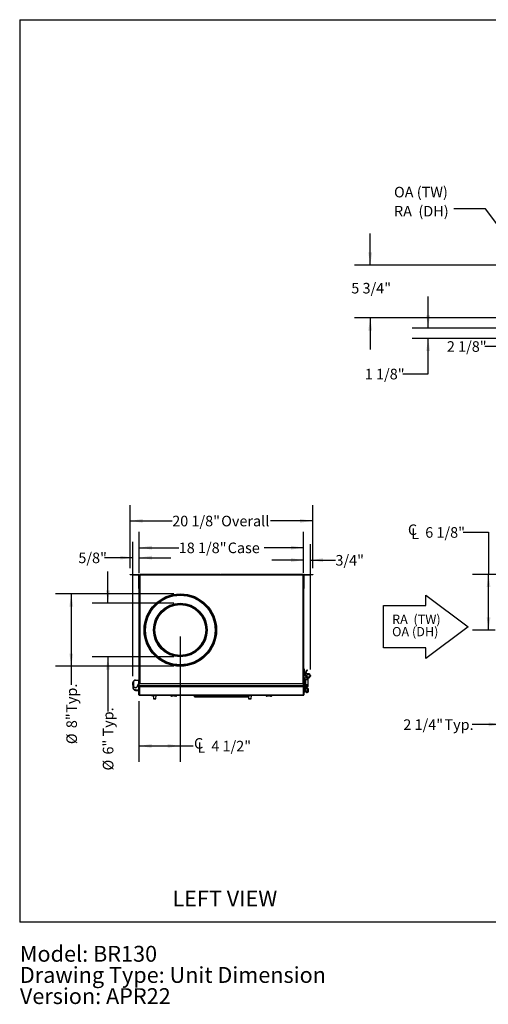
# Model space of a CAD drawing. Units: inches. Extents: x 0.3 to 10.6, y 0.4 to 8.2.
# Drawn here: x 0.3 to 4, y 0.4 to 8.2 of the extents above; entities that cross this region are included whole.
import ezdxf

# ---------------------------------------------------------------- set-up
doc = ezdxf.new("R2010")
doc.units = ezdxf.units.IN
doc.header["$MEASUREMENT"] = 0
doc.header["$PDSIZE"] = -1
doc.linetypes.add('HIDDEN', pattern=[0.075, 0.05, -0.025])
doc.layers.add('DRAWING_FORMAT_LINES', color=7, linetype='Continuous', lineweight=25)
for name, color, linetype in [('FORMAT', 7, 'Continuous'), ('SERVICE_AREA_LINE', 7, 'HIDDEN'), ('TEXT', 7, 'Continuous')]:
    doc.layers.add(name, color=color, linetype=linetype)
doc.styles.add('SLDTEXTSTYLE0', font='GOTHIC.TTF', dxfattribs={"width": 0.913})
doc.styles.get("Standard").update_dxf_attribs({"font": 'GOTHIC.TTF'})
doc.dimstyles.new('SLDDIMSTYLE0', dxfattribs={"dimtxt": 0.083333, "dimasz": 0.1, "dimexe": 0, "dimexo": 0.0625, "dimgap": 0.020833, "dimtad": 0, "dimtih": 1, "dimtoh": 1, "dimdec": 6, "dimlfac": 14, "dimrnd": 1e-09, "dimzin": 12, "dimdsep": 46, "dimlunit": 5, "dimtxsty": 'SLDTEXTSTYLE0', "dimsah": 1, "dimcen": 0.09, "dimadec": 0, "dimazin": 3, "dimtfac": 1, "dimtdec": 3, "dimtofl": 0, "dimtmove": 0, "dimatfit": 3, "dimfxl": 1, "dimfrac": 2, "dimtolj": 1, "dimtzin": 12, "dimarcsym": 0})
doc.dimstyles.new('SLDDIMSTYLE1', dxfattribs={"dimtxt": 0.083333, "dimasz": 0.1, "dimexe": 0, "dimexo": 0.0625, "dimgap": 0.020833, "dimtad": 0, "dimtih": 1, "dimtoh": 1, "dimdec": 6, "dimlfac": 14, "dimrnd": 1e-09, "dimzin": 12, "dimdsep": 46, "dimlunit": 5, "dimtxsty": 'SLDTEXTSTYLE0', "dimsah": 1, "dimcen": 0.09, "dimadec": 0, "dimazin": 3, "dimtfac": 1, "dimtdec": 3, "dimtmove": 0, "dimatfit": 0, "dimfxl": 1, "dimfrac": 2, "dimtolj": 1, "dimtzin": 12, "dimarcsym": 0})
doc.dimstyles.new('SLDDIMSTYLE2', dxfattribs={"dimtxt": 0.18, "dimasz": 0.1, "dimexe": 0, "dimexo": 0.0625, "dimgap": 0, "dimtad": 0, "dimtih": 1, "dimtoh": 1, "dimdec": 0, "dimrnd": 1e-09, "dimzin": 0, "dimdsep": 46, "dimlunit": 5, "dimtxsty": 'Standard', "dimsah": 1, "dimcen": 0.09, "dimadec": 0, "dimazin": 0, "dimtfac": 0.1, "dimtdec": 0, "dimtofl": 0, "dimtmove": 0, "dimatfit": 3, "dimfxl": 1, "dimfrac": 2, "dimtolj": 1, "dimtzin": 0, "dimarcsym": 0})
doc.dimstyles.new('SLDDIMSTYLE4', dxfattribs={"dimtxt": 0.083333, "dimasz": 0.1, "dimexe": 0, "dimexo": 0.0625, "dimgap": 0.020833, "dimtad": 0, "dimlfac": 14, "dimrnd": 1e-09, "dimzin": 12, "dimdsep": 46, "dimlunit": 5, "dimtxsty": 'SLDTEXTSTYLE0', "dimsah": 1, "dimcen": 0.09, "dimadec": 0, "dimazin": 3, "dimtfac": 1, "dimtdec": 3, "dimtofl": 0, "dimtmove": 0, "dimatfit": 3, "dimfxl": 1, "dimfrac": 2, "dimtolj": 1, "dimtzin": 12, "dimarcsym": 0})
doc.dimstyles.new('SLDDIMSTYLE5', dxfattribs={"dimtxt": 0.083333, "dimasz": 0.1, "dimexe": 0, "dimexo": 0.0625, "dimgap": 0.020833, "dimtad": 0, "dimlfac": 14, "dimrnd": 1e-09, "dimzin": 12, "dimdsep": 46, "dimlunit": 5, "dimtxsty": 'SLDTEXTSTYLE0', "dimsah": 1, "dimcen": 0.09, "dimadec": 0, "dimazin": 3, "dimtfac": 1, "dimtdec": 3, "dimtmove": 0, "dimatfit": 0, "dimfxl": 1, "dimfrac": 2, "dimtolj": 1, "dimtzin": 12, "dimarcsym": 0})

# ---------------------------------------------------------------- blocks, each defined once
blk = doc.blocks.new('SW_NOTE_1')
at = {"layer": 'TEXT', "color": 0, "char_height": 0.125, "attachment_point": 1, "style": 'SLDTEXTSTYLE0'}
for s, insert in [('Model: BR130', (0, 0.1597)), ('Drawing Type: Unit Dimension', (0, -0.007)), ('Version: APR22', (0, -0.1737))]:
    blk.add_mtext(s, dxfattribs=dict(at, insert=insert))
blk = doc.blocks.new('_D_1')
at = {"layer": 'TEXT'}
for p, q in [((4.3673, 5.7714), (4.3673, 5.4716)), ((4.2182, 5.7352), (4.2182, 5.4716)), ((4.2182, 5.5966), (4.0008, 5.5966)), ((4.3673, 5.5966), (4.6173, 5.5966))]:
    blk.add_line(p, q, dxfattribs=at)
for points in [[(4.2182, 5.5966), (4.1182, 5.6116), (4.1182, 5.5816)], [(4.3673, 5.5966), (4.4673, 5.5816), (4.4673, 5.6116)]]:
    blk.add_solid(points, dxfattribs=at)
at = {"layer": 'TEXT', "insert": (3.7023, 5.6369), "char_height": 0.08333, "attachment_point": 1, "style": 'SLDTEXTSTYLE0'}
blk.add_mtext('2 1/8"', dxfattribs=at)
blk = doc.blocks.new('_D_2')
at = {"layer": 'TEXT'}
for p, q in [((3.0992, 6.2363), (3.0992, 6.4863)), ((4.3173, 6.2363), (2.9742, 6.2363)), ((4.3173, 5.8214), (2.9742, 5.8214)), ((3.0992, 5.8214), (3.0992, 5.5714))]:
    blk.add_line(p, q, dxfattribs=at)
for points in [[(3.0992, 6.2363), (3.1142, 6.3363), (3.0842, 6.3363)], [(3.0992, 5.8214), (3.0842, 5.7214), (3.1142, 5.7214)]]:
    blk.add_solid(points, dxfattribs=at)
at = {"layer": 'TEXT', "insert": (2.95, 6.0967), "char_height": 0.08333, "attachment_point": 1, "style": 'SLDTEXTSTYLE0'}
blk.add_mtext('5 3/4"', dxfattribs=at)
blk = doc.blocks.new('_D_3')
at = {"layer": 'TEXT'}
for p, q in [((3.5549, 5.7405), (3.5549, 5.9905)), ((4.2442, 5.7405), (3.4299, 5.7405)), ((4.5289, 5.6594), (3.4299, 5.6594)), ((3.5549, 5.3793), (3.5549, 5.6594)), ((3.3549, 5.3793), (3.5549, 5.3793))]:
    blk.add_line(p, q, dxfattribs=at)
for points in [[(3.5549, 5.7405), (3.5699, 5.8405), (3.5399, 5.8405)], [(3.5549, 5.6594), (3.5399, 5.5594), (3.5699, 5.5594)]]:
    blk.add_solid(points, dxfattribs=at)
at = {"layer": 'TEXT', "insert": (3.0565, 5.4196), "char_height": 0.08333, "attachment_point": 1, "style": 'SLDTEXTSTYLE0'}
blk.add_mtext('1 1/8"', dxfattribs=at)
blk = doc.blocks.new('SW_NOTE_4')
at = {"layer": 'TEXT', "color": 0, "char_height": 0.08333, "attachment_point": 1, "style": 'SLDTEXTSTYLE0'}
for s, insert in [('OA (TW)', (-0.4713, 0.1725)), ('RA  (DH)', (-0.4713, 0.022))]:
    blk.add_mtext(s, dxfattribs=dict(at, insert=insert))
blk = doc.blocks.new('SW_SYMBOL_MOD_CL')
at = {"layer": 'TEXT', "color": 0, "char_height": 30.8, "attachment_point": 5, "style": 'SLDTEXTSTYLE0'}
for s, insert in [('C', (15.7, 23.6)), ('L', (23.6, 11.8))]:
    blk.add_mtext(s, dxfattribs=dict(at, insert=insert))
blk = doc.blocks.new('_D_8')
at = {"layer": 'TEXT'}
for p, q in [((3.8305, 4.1317), (4.0305, 4.1317)), ((4.0305, 4.1317), (4.0305, 3.799)), ((4.1682, 3.799), (3.9055, 3.799)), ((4.0305, 3.3614), (4.0305, 3.799)), ((4.0822, 3.3614), (3.9055, 3.3614))]:
    blk.add_line(p, q, dxfattribs=at)
for points in [[(4.0305, 3.799), (4.0155, 3.699), (4.0455, 3.699)], [(4.0305, 3.3614), (4.0455, 3.4614), (4.0155, 3.4614)]]:
    blk.add_solid(points, dxfattribs=at)
at = {"layer": 'TEXT', "xscale": 0.0027037109375, "yscale": 0.0027037109375, "zscale": 0.0027037109375}
blk.add_blockref('SW_SYMBOL_MOD_CL', (3.3898, 4.077), dxfattribs=at)
at = {"layer": 'TEXT', "insert": (3.5321, 4.1719), "char_height": 0.08333, "attachment_point": 1, "style": 'SLDTEXTSTYLE0'}
blk.add_mtext('6 1/8"', dxfattribs=at)
blk = doc.blocks.new('_D_9')
at = {"layer": 'FORMAT'}
for p, q in [((4.131, 3.1021), (4.131, 2.4923)), ((4.2896, 2.8774), (4.2896, 2.4923)), ((4.131, 2.6173), (3.9021, 2.6173)), ((4.2896, 2.6173), (4.5396, 2.6173))]:
    blk.add_line(p, q, dxfattribs=at)
for points in [[(4.131, 2.6173), (4.031, 2.6323), (4.031, 2.6023)], [(4.2896, 2.6173), (4.3896, 2.6023), (4.3896, 2.6323)]]:
    blk.add_solid(points, dxfattribs=at)
at = {"layer": 'FORMAT', "char_height": 0.08333, "attachment_point": 1, "style": 'SLDTEXTSTYLE0'}
for s, insert in [('2 1/4"', (3.3595, 2.6575)), (' Typ.', (3.658, 2.6575))]:
    blk.add_mtext(s, dxfattribs=dict(at, insert=insert))
blk = doc.blocks.new('SW_NOTE_7')
at = {"layer": 'SERVICE_AREA_LINE', "color": 0, "char_height": 0.07292, "attachment_point": 1, "style": 'SLDTEXTSTYLE0'}
for s, insert in [('RA  (TW)', (0, 0.0931)), ('OA (DH)', (0, -0.0041))]:
    blk.add_mtext(s, dxfattribs=dict(at, insert=insert))
blk = doc.blocks.new('_D_15')
at = {"layer": 'FORMAT', "color": 7}
for p, q in [((2.5752, 3.8118), (2.5752, 4.0372)), ((2.6286, 3.0505), (2.6286, 4.0372)), ((2.5752, 3.9122), (2.3252, 3.9122)), ((2.6286, 3.9122), (2.8252, 3.9122))]:
    blk.add_line(p, q, dxfattribs=at)
for points in [[(2.5752, 3.9122), (2.4752, 3.9272), (2.4752, 3.8972)], [(2.6286, 3.9122), (2.7286, 3.8972), (2.7286, 3.9272)]]:
    blk.add_solid(points, dxfattribs=at)
at = {"layer": 'FORMAT', "color": 7, "insert": (2.8252, 3.9525), "char_height": 0.08333, "attachment_point": 1, "style": 'SLDTEXTSTYLE0'}
blk.add_mtext('3/4"', dxfattribs=at)
blk = doc.blocks.new('_D_16')
at = {"layer": 'FORMAT'}
for p, q in [((1.6042, 3.3114), (1.6042, 2.3228)), ((1.2787, 2.8008), (1.2787, 2.3228)), ((1.2787, 2.4478), (1.6042, 2.4478)), ((1.6042, 2.4478), (1.7057, 2.4478))]:
    blk.add_line(p, q, dxfattribs=at)
for points in [[(1.2787, 2.4478), (1.3787, 2.4328), (1.3787, 2.4628)], [(1.6042, 2.4478), (1.5042, 2.4628), (1.5042, 2.4328)]]:
    blk.add_solid(points, dxfattribs=at)
at = {"layer": 'FORMAT', "xscale": 0.0027037109375, "yscale": 0.0027037109375, "zscale": 0.0027037109375}
blk.add_blockref('SW_SYMBOL_MOD_CL', (1.7057, 2.3932), dxfattribs=at)
at = {"layer": 'FORMAT', "insert": (1.848, 2.4881), "char_height": 0.08333, "attachment_point": 1, "style": 'SLDTEXTSTYLE0'}
blk.add_mtext('4 1/2"', dxfattribs=at)
blk = doc.blocks.new('_D_17')
at = {"layer": 'FORMAT'}
for p, q in [((1.5542, 3.6465), (0.6208, 3.6465)), ((0.7458, 3.6465), (0.7458, 3.0762)), ((1.5542, 3.0762), (0.6208, 3.0762)), ((0.7458, 3.0762), (0.7458, 2.9281))]:
    blk.add_line(p, q, dxfattribs=at)
for points in [[(0.7458, 3.6465), (0.7308, 3.5465), (0.7608, 3.5465)], [(0.7458, 3.0762), (0.7608, 3.1762), (0.7308, 3.1762)]]:
    blk.add_solid(points, dxfattribs=at)
at = {"layer": 'FORMAT', "char_height": 0.08333, "attachment_point": 1, "rotation": 90, "style": 'SLDTEXTSTYLE0'}
for s, insert in [(' Typ.', (0.7072, 2.684)), ('8"', (0.7072, 2.588)), ('%%c', (0.7072, 2.4622))]:
    blk.add_mtext(s, dxfattribs=dict(at, insert=insert))
blk = doc.blocks.new('_D_18')
at = {"layer": 'FORMAT'}
for p, q in [((1.0343, 3.5728), (1.0343, 3.8228)), ((1.5542, 3.5728), (0.9093, 3.5728)), ((1.5542, 3.1499), (0.9093, 3.1499)), ((1.0343, 3.1499), (1.0343, 2.7202))]:
    blk.add_line(p, q, dxfattribs=at)
for points in [[(1.0343, 3.5728), (1.0493, 3.6728), (1.0193, 3.6728)], [(1.0343, 3.1499), (1.0193, 3.0499), (1.0493, 3.0499)]]:
    blk.add_solid(points, dxfattribs=at)
at = {"layer": 'FORMAT', "char_height": 0.08333, "attachment_point": 1, "rotation": 90, "style": 'SLDTEXTSTYLE0'}
for s, insert in [('6" Typ.', (0.994, 2.38)), ('%%c', (0.994, 2.2543))]:
    blk.add_mtext(s, dxfattribs=dict(at, insert=insert))
blk = doc.blocks.new('_D_19')
at = {"layer": 'FORMAT', "color": 7}
for p, q in [((1.2806, 3.8445), (1.2806, 4.1351)), ((2.5752, 3.8445), (2.5752, 4.1351)), ((1.2806, 4.0101), (1.5918, 4.0101)), ((2.5752, 4.0101), (2.264, 4.0101))]:
    blk.add_line(p, q, dxfattribs=at)
for points in [[(1.2806, 4.0101), (1.3806, 3.9951), (1.3806, 4.0251)], [(2.5752, 4.0101), (2.4752, 4.0251), (2.4752, 3.9951)]]:
    blk.add_solid(points, dxfattribs=at)
at = {"layer": 'FORMAT', "color": 7, "char_height": 0.08333, "attachment_point": 1, "style": 'SLDTEXTSTYLE0'}
for s, insert in [('18 1/8"', (1.5918, 4.0504)), (' Case', (1.9518, 4.0504))]:
    blk.add_mtext(s, dxfattribs=dict(at, insert=insert))
blk = doc.blocks.new('_D_20')
at = {"layer": 'FORMAT', "color": 7}
for p, q in [((1.2091, 3.849), (1.2091, 4.3463)), ((2.6466, 3.849), (2.6466, 4.3463)), ((1.2091, 4.2213), (1.5404, 4.2213)), ((2.6466, 4.2213), (2.3154, 4.2213))]:
    blk.add_line(p, q, dxfattribs=at)
for points in [[(1.2091, 4.2213), (1.3091, 4.2063), (1.3091, 4.2363)], [(2.6466, 4.2213), (2.5466, 4.2363), (2.5466, 4.2063)]]:
    blk.add_solid(points, dxfattribs=at)
at = {"layer": 'FORMAT', "color": 7, "char_height": 0.08333, "attachment_point": 1, "style": 'SLDTEXTSTYLE0'}
for s, insert in [('20 1/8"', (1.5404, 4.2616)), (' Overall', (1.9004, 4.2616))]:
    blk.add_mtext(s, dxfattribs=dict(at, insert=insert))
blk = doc.blocks.new('_D_21')
at = {"layer": 'FORMAT', "color": 7}
for p, q in [((1.2316, 2.9969), (1.2316, 4.0564)), ((1.2806, 3.8118), (1.2806, 4.0564)), ((1.2316, 3.9314), (1.0078, 3.9314)), ((1.2806, 3.9314), (1.5306, 3.9314))]:
    blk.add_line(p, q, dxfattribs=at)
for points in [[(1.2316, 3.9314), (1.1316, 3.9464), (1.1316, 3.9164)], [(1.2806, 3.9314), (1.3806, 3.9164), (1.3806, 3.9464)]]:
    blk.add_solid(points, dxfattribs=at)
at = {"layer": 'FORMAT', "color": 7, "insert": (0.8017, 3.9716), "char_height": 0.08333, "attachment_point": 1, "style": 'SLDTEXTSTYLE0'}
blk.add_mtext('5/8"', dxfattribs=at)

msp = doc.modelspace()

# ---------------------------------------------------------------- linework, layer by layer
at = {"color": 7, "linetype": 'Continuous', "lineweight": 25}
for p, q in [((1.20912379, 3.79655459), (1.20912379, 3.79898316)), ((1.20912379, 3.79898316), (1.22698093, 3.79898316)), ((1.22698093, 3.79655459), (1.20912379, 3.79655459)), ((1.22698093, 3.79898316), (1.22698093, 3.79655459)), ((1.22698093, 3.79898316), (1.27605236, 3.79898316)), ((1.22698093, 3.79655459), (1.27605236, 3.79655459)), ((1.27605236, 3.79655459), (1.27605236, 3.79898316)), ((1.27812379, 3.79448316), (1.28055236, 3.79448316)), ((1.27812379, 3.70519745), (1.27812379, 3.79448316)), ((1.28055236, 3.70519745), (1.28055236, 3.79448316)), ((1.28298093, 3.76184031), (1.28055236, 3.76184031)), ((1.28419522, 3.76305459), (1.28419522, 3.76548316)), ((1.28501665, 3.76548316), (1.28419522, 3.76548316)), ((1.28419522, 3.76133523), (1.28501665, 3.7605138)), ((1.28501665, 3.76152395), (1.28470029, 3.76184031)), ((1.28501665, 3.79896531), (1.28501665, 3.79896888)), ((1.89318858, 3.79896888), (1.28501665, 3.79896888)), ((1.28501665, 3.79653673), (1.28501665, 3.79896531)), ((1.28501665, 3.79896531), (1.32073093, 3.79896531)), ((1.32073093, 3.79653673), (1.28501665, 3.79653673)), ((1.28501665, 3.79653673), (1.28501665, 3.79532245)), ((1.28501665, 3.79532245), (2.57073093, 3.79532245)), ((1.28501665, 3.79532245), (1.28501665, 2.93840103)), ((1.32073093, 3.79896531), (1.32073093, 3.79653673)), ((1.32073093, 3.79896531), (2.53501665, 3.79896531)), ((1.32073093, 3.79653673), (2.53501665, 3.79653673)), ((1.91547429, 3.79896888), (1.89768858, 3.79896888)), ((1.93776001, 3.79896888), (1.91997429, 3.79896888)), ((2.57073093, 3.79896888), (1.94226001, 3.79896888)), ((2.53501665, 3.79653673), (2.53501665, 3.79896531)), ((2.53501665, 3.79896531), (2.57073093, 3.79896531)), ((2.57073093, 3.79653673), (2.53501665, 3.79653673)), ((2.57073093, 3.79896888), (2.57073093, 3.79896531)), ((2.57073093, 3.79896531), (2.57073093, 3.79653673)), ((2.57073093, 3.79532245), (2.57073093, 3.79653673)), ((2.57073093, 2.93840103), (2.57073093, 3.79532245)), ((2.57155236, 3.76548316), (2.57073093, 3.76548316)), ((2.57104728, 3.76184031), (2.57073093, 3.76152395)), ((2.57073093, 3.7605138), (2.57155236, 3.76133523)), ((2.57155236, 3.76305459), (2.57155236, 3.76548316)), ((2.57276665, 3.76184031), (2.57519522, 3.76184031)), ((2.57762379, 3.79448316), (2.57519522, 3.79448316)), ((2.57519522, 3.79448316), (2.57519522, 3.70519745)), ((2.57762379, 3.79448316), (2.57762379, 3.70519745)), ((2.57969522, 3.79655459), (2.57969522, 3.79898316)), ((2.57969522, 3.79898316), (2.62876665, 3.79898316)), ((2.57969522, 3.79655459), (2.62876665, 3.79655459)), ((2.62876665, 3.79655459), (2.62876665, 3.79898316)), ((2.62876665, 3.79898316), (2.64662379, 3.79898316)), ((2.64662379, 3.79655459), (2.62876665, 3.79655459)), ((2.64662379, 3.79898316), (2.64662379, 3.79655459)), ((1.27812379, 3.70519745), (1.28055236, 3.70519745)), ((1.27812379, 3.68734031), (1.27812379, 3.70519745)), ((1.28055236, 3.68734031), (1.27812379, 3.68734031)), ((1.28055236, 3.70519745), (1.28055236, 3.70376888)), ((1.28055236, 2.93840103), (1.28055236, 3.70376888)), ((2.57519522, 3.70519745), (2.57762379, 3.70519745)), ((2.57519522, 3.70376888), (2.57519522, 3.70519745)), ((2.57519522, 3.70376888), (2.57519522, 2.93840103)), ((2.57762379, 3.68734031), (2.57519522, 3.68734031)), ((2.57762379, 3.70519745), (2.57762379, 3.68734031)), ((2.58258751, 3.05291173), (2.57701665, 3.05291173)), ((2.57701665, 3.02276888), (2.57701665, 3.05291173)), ((2.58258751, 3.02276888), (2.58258751, 3.05291173)), ((2.59235162, 3.03464592), (2.59547994, 3.03085507)), ((2.60600759, 3.04458509), (2.60328143, 3.04788861)), ((1.25158807, 2.9641215), (1.25158807, 2.96693365)), ((1.25158807, 2.96693365), (1.27788729, 2.96693365)), ((1.27788729, 2.9641215), (1.25158807, 2.9641215)), ((1.27788729, 2.9641215), (1.27788729, 2.96693365)), ((1.27788729, 2.93300508), (1.27788729, 2.9641215)), ((1.27788729, 2.9641215), (1.27873093, 2.9641215)), ((1.27873093, 2.96609001), (1.27873093, 2.9641215)), ((1.27873093, 2.9641215), (1.27873093, 2.93300508)), ((2.57701665, 3.02276888), (2.58258751, 3.02276888)), ((2.57701665, 3.01705459), (2.57701665, 3.02276888)), ((2.5791595, 3.01705459), (2.57701665, 3.01705459)), ((2.57701665, 2.98392748), (2.57701665, 3.01705459)), ((2.57701665, 2.98392748), (2.5791595, 2.98392748)), ((2.57701665, 2.9782132), (2.57701665, 2.98392748)), ((2.58258751, 2.9782132), (2.57701665, 2.9782132)), ((2.57701665, 2.96928463), (2.57701665, 2.9782132)), ((2.57701665, 2.95384031), (2.57701665, 2.96928463)), ((2.57701665, 2.94648316), (2.57701665, 2.95384031)), ((2.58258751, 2.95384031), (2.57701665, 2.95384031)), ((2.57881923, 2.954779), (2.57881923, 2.96369351)), ((2.58258751, 2.954779), (2.57881923, 2.954779)), ((2.58701581, 3.01705459), (2.5791595, 3.01705459)), ((2.5791595, 2.98392748), (2.5791595, 3.01705459)), ((2.5791595, 2.98392748), (2.59740077, 2.98392748)), ((2.58258751, 3.02276888), (2.58258751, 3.01707693)), ((2.58258751, 2.98390514), (2.58258751, 2.9782132)), ((2.58258751, 2.97098712), (2.58258751, 2.9782132)), ((2.58258751, 2.95384031), (2.58258751, 2.954779)), ((2.58258751, 2.95384031), (2.58258751, 2.94648316)), ((2.58354364, 2.96369351), (2.58354364, 2.95721551)), ((2.58354364, 2.95721551), (2.58354364, 2.89303939)), ((2.58466704, 2.96723627), (2.58466704, 2.96655977)), ((2.58776186, 2.97263614), (2.60511282, 2.97263614)), ((2.59085669, 2.96730378), (2.59085669, 2.96655977)), ((2.61200258, 3.01705459), (2.59164401, 3.01705459)), ((2.59198009, 2.95721551), (2.59198009, 2.96369351)), ((2.59198009, 2.88609628), (2.59198009, 2.95721551)), ((2.60329524, 2.98392748), (2.61200258, 2.98392748)), ((2.60938729, 2.97691061), (2.60477513, 2.97691061)), ((2.60511282, 2.97263614), (2.60511282, 2.97665752)), ((2.60511282, 2.97665752), (2.60724443, 2.97665752)), ((2.60724443, 2.97665752), (2.60724443, 2.91791834)), ((2.60938729, 2.97691061), (2.60938729, 2.97768511)), ((2.60938729, 2.97678204), (2.60938729, 2.97691061)), ((2.60938729, 2.92255178), (2.60938729, 2.97678204)), ((1.23158807, 2.92647246), (1.23158807, 2.94693365)), ((1.23440022, 2.94693365), (1.23158807, 2.94693365)), ((1.23440022, 2.92647246), (1.23158807, 2.92647246)), ((1.23158807, 2.92647246), (1.23158807, 2.91744346)), ((1.23158807, 2.91744346), (1.23158807, 2.90601127)), ((1.23158807, 2.90601127), (1.23440022, 2.90601127)), ((1.23440022, 2.94693365), (1.23440022, 2.92647246)), ((1.25158807, 2.88882342), (1.27788729, 2.88882342)), ((1.25158807, 2.88882342), (1.25158807, 2.88601127)), ((1.25158807, 2.88601127), (1.27788729, 2.88601127)), ((1.26877593, 2.92647246), (1.26877593, 2.92934929)), ((1.26877593, 2.92934929), (1.27158807, 2.92934929)), ((1.26877593, 2.92647246), (1.27158807, 2.92647246)), ((1.27158807, 2.92934929), (1.27158807, 2.92647246)), ((1.27243172, 2.93300508), (1.27788729, 2.93300508)), ((1.27243172, 2.93300508), (1.27243172, 2.93019293)), ((1.27788729, 2.93019293), (1.27243172, 2.93019293)), ((1.27243172, 2.92275199), (1.27243172, 2.92271602)), ((1.27243172, 2.92275199), (1.27788729, 2.92275199)), ((1.27788729, 2.93019293), (1.27788729, 2.93300508)), ((1.27873093, 2.93300508), (1.27788729, 2.93300508)), ((1.27788729, 2.91993984), (1.27788729, 2.92275199)), ((1.27788729, 2.88882342), (1.27788729, 2.91993984)), ((1.27788729, 2.91993984), (1.27873093, 2.91993984)), ((1.27788729, 2.88601127), (1.27788729, 2.88882342)), ((1.27788729, 2.88882342), (1.27873093, 2.88882342)), ((1.27873093, 2.93300508), (1.27873093, 2.93103658)), ((1.27873093, 2.92190834), (1.27873093, 2.91993984)), ((1.27873093, 2.91993984), (1.27873093, 2.91690103)), ((1.2811595, 2.91690103), (1.27873093, 2.91690103)), ((1.27873093, 2.85075817), (1.27873093, 2.91690103)), ((1.28055236, 2.92054389), (1.28055236, 2.93840103)), ((2.57519522, 2.93840103), (1.28055236, 2.93840103)), ((2.57519522, 2.92054389), (1.28055236, 2.92054389)), ((1.2811595, 2.85075817), (1.2811595, 2.91690103)), ((1.28166458, 2.9143296), (1.2811595, 2.9143296)), ((1.2811595, 2.8843296), (1.28166458, 2.8843296)), ((1.28166458, 2.91690103), (1.28166458, 2.85075817)), ((1.28166458, 2.91690103), (2.574083, 2.91690103)), ((1.28237379, 2.92021381), (1.28237379, 2.92054389)), ((2.57337379, 2.92021381), (2.57337379, 2.92054389)), ((2.574083, 2.85075817), (2.574083, 2.91690103)), ((2.57458807, 2.8885751), (2.574083, 2.8885751)), ((2.574083, 2.87964653), (2.57458807, 2.87964653)), ((2.57458807, 2.91690103), (2.57458807, 2.85075817)), ((2.57458807, 2.91690103), (2.57701665, 2.91690103)), ((2.57519522, 2.92054389), (2.57519522, 2.93840103)), ((2.58258751, 2.94648316), (2.57701665, 2.94648316)), ((2.57701665, 2.94498333), (2.57701665, 2.94648316)), ((2.57701665, 2.91690103), (2.57701665, 2.85075817)), ((2.58258807, 2.89957763), (2.57701665, 2.89957763)), ((2.57701946, 2.92699497), (2.57701946, 2.935797)), ((2.57701946, 2.935797), (2.58258751, 2.935797)), ((2.58258751, 2.935797), (2.58258751, 2.94648316)), ((2.58258807, 2.89957763), (2.58258807, 2.8691867)), ((2.58258807, 2.89957763), (2.58354364, 2.89957763)), ((2.58401665, 2.89303939), (2.58258807, 2.89303939)), ((2.58258807, 2.87518225), (2.58401665, 2.87518225)), ((2.58476665, 2.88678939), (2.58401665, 2.89303939)), ((2.58401665, 2.89277957), (2.58401665, 2.89303939)), ((2.58401665, 2.87518225), (2.58401665, 2.89277957)), ((2.58401665, 2.87518225), (2.58476665, 2.88143225)), ((2.58476665, 2.88671144), (2.58476665, 2.88678939)), ((2.58476665, 2.88143225), (2.58476665, 2.88671144)), ((2.59287998, 2.91805234), (2.59198009, 2.91805234)), ((2.59198009, 2.91788361), (2.60044465, 2.91788361)), ((2.59198009, 2.91360915), (2.60044465, 2.91360915)), ((2.60174744, 2.89957763), (2.59198009, 2.89957763)), ((2.59198009, 2.87969464), (2.59198009, 2.88609628)), ((2.5946265, 2.87748321), (2.59590347, 2.87123118)), ((2.59510157, 2.92651691), (2.59510157, 2.92027394)), ((2.59590347, 2.87123118), (2.60174744, 2.87123118)), ((2.59590347, 2.87123118), (2.59663292, 2.86765975)), ((2.59765779, 2.92904784), (2.59763251, 2.92904784)), ((2.60322865, 2.92904784), (2.59765779, 2.92904784)), ((2.59765779, 2.9216907), (2.59765779, 2.92904784)), ((2.60322865, 2.9216907), (2.59765779, 2.9216907)), ((2.60044465, 2.91360915), (2.60044465, 2.91432343)), ((2.60174744, 2.89957763), (2.60174744, 2.87123118)), ((2.60939029, 2.89957763), (2.60174744, 2.89957763)), ((2.60174744, 2.87123118), (2.60174744, 2.86765975)), ((2.60511282, 2.92904784), (2.60322865, 2.92904784)), ((2.60322865, 2.92904784), (2.60322865, 2.9216907)), ((2.60511282, 2.92904784), (2.60511282, 2.92255178)), ((2.60724443, 2.91791834), (2.6078347, 2.91751612)), ((2.60939029, 2.89957763), (2.60939029, 2.87530261)), ((1.2811595, 2.85075817), (1.27873093, 2.85075817)), ((1.28166458, 2.85075817), (2.574083, 2.85075817)), ((1.28237379, 2.84711532), (2.57337379, 2.84711532)), ((1.37626554, 2.84497246), (1.37626554, 2.84711532)), ((1.37626554, 2.84497246), (1.37983696, 2.84497246)), ((1.37983696, 2.84497246), (1.37983696, 2.84711532)), ((1.37983696, 2.84497246), (1.3873072, 2.84497246)), ((1.3873072, 2.84497246), (1.3873072, 2.84711532)), ((1.3873072, 2.84497246), (1.41549399, 2.84497246)), ((1.39021232, 2.84497246), (1.39206887, 2.81842263)), ((1.41117823, 2.81775817), (1.39278141, 2.81775817)), ((1.41189078, 2.81842263), (1.41374732, 2.84497246)), ((1.41549399, 2.84497246), (1.41549399, 2.84711532)), ((1.53471837, 2.84497246), (1.41549399, 2.84497246)), ((1.53059444, 2.84497246), (1.53062449, 2.84348156)), ((1.53062449, 2.84348156), (1.54174914, 2.84348156)), ((1.53467518, 2.84711532), (1.53471837, 2.84497246)), ((1.54381079, 2.83997246), (1.53474779, 2.83997246)), ((1.54171252, 2.84711532), (1.54174914, 2.84348156)), ((1.54174914, 2.84348156), (1.54834608, 2.84348156)), ((1.54828482, 2.83997246), (1.54381079, 2.83997246)), ((1.54834608, 2.84348156), (1.54828482, 2.83997246)), ((1.54834608, 2.84348156), (1.5484095, 2.84711532)), ((1.55733807, 2.84711532), (1.5574015, 2.84348156)), ((1.5574015, 2.84348156), (1.56399844, 2.84348156)), ((1.55746275, 2.83997246), (1.5574015, 2.84348156)), ((1.56193679, 2.83997246), (1.55746275, 2.83997246)), ((1.57099978, 2.83997246), (1.56193679, 2.83997246)), ((1.56403506, 2.84711532), (1.56399844, 2.84348156)), ((1.56399844, 2.84348156), (1.57512309, 2.84348156)), ((1.57519633, 2.84711532), (1.57512309, 2.84348156)), ((2.12626554, 2.84497246), (1.71358807, 2.84497246)), ((1.71636664, 2.83460272), (1.71358807, 2.84497246)), ((1.71636664, 2.83460272), (2.13938094, 2.83460272)), ((2.13800104, 2.83354389), (1.71774653, 2.83354389)), ((1.73876243, 2.84711532), (1.73876243, 2.84497246)), ((2.12626554, 2.84497246), (2.12626554, 2.84711532)), ((2.12626554, 2.84497246), (2.12983696, 2.84497246)), ((2.12983696, 2.84497246), (2.12983696, 2.84711532)), ((2.12983696, 2.84497246), (2.1373072, 2.84497246)), ((2.1373072, 2.84497246), (2.1373072, 2.84711532)), ((2.1373072, 2.84497246), (2.16549399, 2.84497246)), ((2.13938094, 2.83460272), (2.14061531, 2.83920945)), ((2.14021232, 2.84497246), (2.14206887, 2.81842263)), ((2.16117823, 2.81775817), (2.14278141, 2.81775817)), ((2.16189078, 2.81842263), (2.16374732, 2.84497246)), ((2.16549399, 2.84497246), (2.16549399, 2.84711532)), ((2.28471837, 2.84497246), (2.16549399, 2.84497246)), ((2.28059444, 2.84497246), (2.28062449, 2.84348156)), ((2.28062449, 2.84348156), (2.29174914, 2.84348156)), ((2.28467518, 2.84711532), (2.28471837, 2.84497246)), ((2.29381079, 2.83997246), (2.28474779, 2.83997246)), ((2.29171252, 2.84711532), (2.29174914, 2.84348156)), ((2.29174914, 2.84348156), (2.29834608, 2.84348156)), ((2.29828482, 2.83997246), (2.29381079, 2.83997246)), ((2.29834608, 2.84348156), (2.29828482, 2.83997246)), ((2.29834608, 2.84348156), (2.2984095, 2.84711532)), ((2.30733807, 2.84711532), (2.3074015, 2.84348156)), ((2.3074015, 2.84348156), (2.31399844, 2.84348156)), ((2.30746275, 2.83997246), (2.3074015, 2.84348156)), ((2.31193679, 2.83997246), (2.30746275, 2.83997246)), ((2.32099978, 2.83997246), (2.31193679, 2.83997246)), ((2.31403506, 2.84711532), (2.31399844, 2.84348156)), ((2.31399844, 2.84348156), (2.32512309, 2.84348156)), ((2.32519633, 2.84711532), (2.32512309, 2.84348156)), ((2.57458807, 2.85075817), (2.57701665, 2.85075817)), ((2.58258807, 2.8691867), (2.57701665, 2.8691867)), ((2.57701665, 2.86808157), (2.58258807, 2.86808157)), ((2.58258807, 2.8691867), (2.58258807, 2.86808157)), ((2.59663292, 2.86765975), (2.60174744, 2.86765975))]:
    msp.add_line(p, q, dxfattribs=at)
at = {"color": 8, "linetype": 'Continuous', "lineweight": 25}
for p, q in [((1.28419522, 2.93840103), (1.28419522, 3.76133523)), ((1.28470029, 3.76184031), (1.28501665, 3.76184031)), ((2.57073093, 3.76184031), (2.57104728, 3.76184031)), ((2.57155236, 3.76133523), (2.57155236, 2.93840103)), ((2.57701665, 2.96928463), (2.5807826, 2.96928463)), ((1.23374215, 2.91744346), (1.23158807, 2.91744346)), ((1.23440022, 2.90601127), (1.23440022, 2.91624613)), ((1.27788729, 2.91993984), (1.27049111, 2.91993984)), ((2.60044465, 2.91432343), (2.59198009, 2.91432343)), ((1.39206887, 2.81842263), (1.41189078, 2.81842263)), ((2.14206887, 2.81842263), (2.16189078, 2.81842263))]:
    msp.add_line(p, q, dxfattribs=at)
at = {"color": 7, "linetype": 'Continuous', "lineweight": 25, "flags": 128}
msp.add_lwpolyline([(2.58295309, 2.96369351), (2.583317, 2.96186404), (2.58354364, 2.96139184)], dxfattribs=at)
at = {"color": 8, "linetype": 'Continuous', "lineweight": 25, "flags": 128}
msp.add_lwpolyline([(2.58776186, 2.88607127), (2.58614762, 2.88607317), (2.58477913, 2.88607859), (2.58476665, 2.88607867)], dxfattribs=at)
at = {"color": 7, "linetype": 'Continuous', "lineweight": 25}
for centre, radius in [((1.60421621, 3.36136737), 0.28517198), ((1.60421621, 3.36136737), 0.2794577), ((1.60421621, 3.36136737), 0.27612018), ((1.60421621, 3.36136737), 0.27398026), ((1.60421621, 3.36136737), 0.21142857), ((1.60421621, 3.36136737), 0.20928571), ((1.60421621, 3.36136737), 0.20357143), ((1.60421621, 3.36136737), 0.20035714), ((2.61200258, 3.00049104), 0.01150028)]:
    msp.add_circle(centre, radius, dxfattribs=at)
for centre, radius, start, end in [((1.27605236, 3.79448316), 0.0045, 0, 90), ((1.27605236, 3.79448316), 0.00207143, 0, 90), ((1.28419522, 3.76184031), 0.00364286, 90, 180), ((1.28419522, 3.76184031), 0.00121429, 90, 180), ((2.57155236, 3.76184031), 0.00364286, 0, 90), ((2.57155236, 3.76184031), 0.00121429, 0, 90), ((2.57969522, 3.79448316), 0.0045, 90, 180), ((2.57969522, 3.79448316), 0.00207143, 90, 180), ((1.60421665, 3.36248316), 0.20089286, 209.855124636, 331.05310361), ((2.63208039, 3.01299047), 0.04524747, 151.405983851, 232.881553467), ((2.6330084, 3.01299047), 0.04156355, 154.544244572, 233.880029237), ((1.25158807, 2.94693365), 0.02, 90, 180), ((1.25158807, 2.94693365), 0.01718785, 90, 180), ((1.27788729, 2.96609001), 0.00084364, 360, 90), ((2.58776186, 2.96369351), 0.00894263, 90, 180), ((2.58773374, 2.96369351), 0.00478065, 332.652325597, 180), ((2.58776186, 2.96369351), 0.00421822, 90, 180), ((2.58776186, 2.96369351), 0.00421822, 0, 90), ((2.63208039, 3.01299047), 0.04524747, 232.881553467, 233.415930602), ((2.60724443, 2.97768511), 0.00214286, 0, 53.880029237), ((2.61200258, 3.00049104), 0.01656355, 270, 90), ((1.25158807, 2.92647246), 0.02, 180, 0), ((1.25158807, 2.90601127), 0.02, 180, 270), ((1.25158807, 2.92647246), 0.01718785, 180, 0), ((1.27243172, 2.92934929), 0.00365579, 90, 180), ((1.27243172, 2.92934929), 0.00084364, 90, 180), ((1.27243172, 2.92359563), 0.00084364, 180, 270), ((1.27242636, 2.9235543), 0.0008383, 180.371151511, 270.366404185), ((1.27788729, 2.93103658), 0.00084364, 270, 0), ((1.27788729, 2.92190834), 0.00084364, 0, 90), ((1.27788729, 2.88685491), 0.00084364, 270, 0), ((1.28237379, 2.91690103), 0.00364286, 90, 180), ((1.28237379, 2.91690103), 0.00121429, 122.966820455, 180), ((2.57337379, 2.91690103), 0.00364286, 0, 90), ((2.57337379, 2.91690103), 0.00121429, 0, 57.033385464), ((2.58686198, 2.94498333), 0.00984533, 180, 244.268043631), ((2.58596209, 2.92699497), 0.00894263, 180, 254.309533943), ((2.58776186, 2.87969464), 0.00421822, 214.211468334, 0), ((2.58650839, 2.8758251), 0.00828571, 11.543770067, 48.671346818), ((2.59287998, 2.92027394), 0.0022216, 270, 0), ((2.59763251, 2.92651691), 0.00253093, 90, 180), ((2.60044465, 2.92255178), 0.00466817, 270, 0), ((2.60044465, 2.92255178), 0.00894263, 270, 325.729074007), ((1.28237379, 2.85075817), 0.00364286, 180, 270), ((1.28237379, 2.85075817), 0.00121429, 180, 235.847668076), ((1.39278141, 2.81847246), 0.00071429, 184, 270), ((1.41117823, 2.81847246), 0.00071429, 270, 356), ((1.71774653, 2.83497246), 0.00142857, 195, 270), ((2.13800104, 2.83497246), 0.00142857, 270, 345), ((2.14278141, 2.81847246), 0.00071429, 184, 270), ((2.16117823, 2.81847246), 0.00071429, 270, 356), ((2.57337379, 2.85075817), 0.00364286, 270, 0), ((2.57337379, 2.85075817), 0.00121429, 304.15242789, 0)]:
    msp.add_arc(centre, radius, start, end, dxfattribs=at)
at = {"color": 8, "linetype": 'Continuous', "lineweight": 25}
for centre, radius, start, end in [((2.58776186, 3.19599015), 0.2388119, 268.987910856, 271.012089144), ((2.58881638, 3.06396157), 0.17789343, 269.66035946, 271.019017128)]:
    msp.add_arc(centre, radius, start, end, dxfattribs=at)
at = {"color": 7, "linetype": 'Continuous', "lineweight": 25}
for centre, major_axis, ratio, start_param, end_param in [((1.28419522, 3.76184031), (0.00364286, 0), 0.1386483884, 3.1415926536, 4.7123889804), ((1.28419522, 3.76184031), (0.00121429, 0), 0.4159451653, 3.1415926536, 4.7123889804), ((1.28419522, 3.76184031), (0, 0.00364286), 0.1386483885, 4.7123889804, 6.2831853072), ((1.28419522, 3.76184031), (0, 0.00121429), 0.4159451654, 4.7123889804, 6.2831853072), ((2.57155236, 3.76184031), (0, 0.00364286), 0.1386483885, 0, 1.5707963268), ((2.57155236, 3.76184031), (0, 0.00121429), 0.4159451654, 0, 1.5707963268), ((2.57155236, 3.76184031), (0.00364286, 0), 0.1386483885, 4.7123889804, 6.2831853072), ((2.57155236, 3.76184031), (0.00121429, 0), 0.4159451654, 4.7123889804, 6.2831853072), ((2.60724443, 2.97678204), (0.00214286, 0), 0.0581095041, 4.7123889804, 6.2831853072), ((1.28287886, 2.91690103), (0, 0.00364286), 0.3333333333, 0, 1.5707963268), ((2.57286871, 2.91690103), (0, 0.00364286), 0.3333333333, 4.7123889804, 6.2831853072), ((1.28237379, 2.85075817), (0, 0.00364286), 0.1946849449, 1.5707963268, 3.1415926537), ((1.53474779, 2.84354389), (-0.00412393, 0), 0.8660254038, 0.0174532925, 1.5707963268), ((1.54381079, 2.84354389), (0, 0.00357143), 0.5773502692, 1.5882496193, 3.1415926536), ((1.56193679, 2.84354389), (0, 0.00357143), 0.5773502692, 3.1415926536, 4.6949356879), ((1.57099978, 2.84354389), (0.00412393, 0), 0.8660254038, 4.7123889804, 6.2657320147), ((2.28474779, 2.84354389), (-0.00412393, 0), 0.8660254038, 0.0174532925, 1.5707963268), ((2.29381079, 2.84354389), (0, 0.00357143), 0.5773502692, 1.5882496193, 3.1415926536), ((2.31193679, 2.84354389), (0, 0.00357143), 0.5773502692, 3.1415926536, 4.6949356879), ((2.32099978, 2.84354389), (0.00412393, 0), 0.8660254038, 4.7123889804, 6.2657320147), ((2.57337379, 2.85075817), (0, 0.00364286), 0.1946849449, 3.1415926537, 4.7123889804)]:
    msp.add_ellipse(centre, major_axis=major_axis, ratio=ratio, start_param=start_param, end_param=end_param, dxfattribs=at)
for points, knots in [([(2.59235162, 3.03464592), (2.59331582, 3.03626845), (2.59524605, 3.03951659), (2.59850698, 3.0434225), (2.60122818, 3.04614221), (2.60302127, 3.04767789), (2.60312098, 3.04775743), (2.60316589, 3.04779326)], [0, 0, 0, 0, 0.2104463094, 0.421290916, 0.6248982454, 0.8310641804, 1, 1, 1, 1]), ([(2.59547994, 3.03085507), (2.59636632, 3.03253733), (2.59814126, 3.03590596), (2.60128702, 3.03995949), (2.60394879, 3.042767), (2.60573341, 3.04435857), (2.60584977, 3.04445477), (2.60590309, 3.04449886)], [0, 0, 0, 0, 0.2108329435, 0.4221824932, 0.6238930034, 0.8276493843, 1, 1, 1, 1]), ([(1.25158807, 2.88882342), (1.24942591, 2.88905301), (1.2460998, 2.8894062), (1.2420982, 2.89154949), (1.23934459, 2.89376778), (1.23712629, 2.89652139), (1.23498301, 2.900523), (1.23462982, 2.9038491), (1.23440022, 2.90601127)], [0, 0, 0, 0, 0.2394568444, 0.3683606602, 0.5, 0.6316393398, 0.7605431556, 1, 1, 1, 1]), ([(1.27243172, 2.92271602), (1.27241612, 2.92267349), (1.27238354, 2.92258466), (1.27207303, 2.92222775), (1.2714721, 2.92164341), (1.27077911, 2.92099056), (1.27020507, 2.92044381), (1.26998256, 2.920108), (1.26987112, 2.91993984)], [0, 0, 0, 0, 0.1199592762, 0.2506067006, 0.4998649325, 0.7496460211, 0.8746271155, 1, 1, 1, 1]), ([(2.60724443, 2.91791834), (2.60683673, 2.91740076), (2.60600898, 2.91634992), (2.60432481, 2.91521247), (2.60243646, 2.9144612), (2.60110195, 2.9143689), (2.60044465, 2.91432343)], [0, 0, 0, 0, 0.2462677294, 0.5, 0.7537322706, 1, 1, 1, 1]), ([(2.60174744, 2.87123118), (2.60222552, 2.87124523), (2.6031921, 2.87127363), (2.60461485, 2.87150228), (2.60597998, 2.87187822), (2.60761093, 2.87258854), (2.60907667, 2.87375117), (2.60928746, 2.8747939), (2.60939029, 2.87530261)], [0, 0, 0, 0, 0.1121193139, 0.2266814203, 0.3494999954, 0.4810776649, 0.7468416629, 1, 1, 1, 1]), ([(2.60939029, 2.87530261), (2.60928746, 2.87434759), (2.60907667, 2.87239001), (2.60761095, 2.87020865), (2.60598001, 2.86887299), (2.6046149, 2.8681692), (2.60319212, 2.86773867), (2.60222554, 2.86768587), (2.60174744, 2.86765975)], [0, 0, 0, 0, 0.2531583267, 0.5189223137, 0.6504908826, 0.7733185483, 0.8878764812, 1, 1, 1, 1]), ([(2.60724443, 2.91791834), (2.60753906, 2.91823473), (2.60818885, 2.91893249), (2.60912872, 2.92048255), (2.60928578, 2.92173948), (2.60938729, 2.92255178)], [0, 0, 0, 0, 0.2268813306, 0.5003621846, 1, 1, 1, 1]), ([(2.60938729, 2.92255178), (2.60931642, 2.92168613), (2.60920645, 2.92034287), (2.60854225, 2.91865751), (2.60805409, 2.91787004), (2.6078347, 2.91751612)], [0, 0, 0, 0, 0.4994736183, 0.7750493468, 1, 1, 1, 1])]:
    msp.add_open_spline(points, degree=3, knots=knots, dxfattribs=at)
at = {"layer": 'DRAWING_FORMAT_LINES', "color": 8, "true_color": 0x808080}
for p, q in [((0.33994011, 8.17066994), (10.58994011, 8.17066994)), ((0.33994011, 8.17066994), (0.33994011, 1.06028389)), ((10.58994011, 1.06028389), (0.33994011, 1.06028389))]:
    msp.add_line(p, q, dxfattribs=at)
at = {"layer": 'DRAWING_FORMAT_LINES'}
for p, q in [((3.53804772, 3.55353915), (3.53804772, 3.63687249)), ((3.53804772, 3.63687249), (3.87138105, 3.38687249)), ((3.20471438, 3.22020582), (3.20471438, 3.55353915)), ((3.20471438, 3.55353915), (3.53804772, 3.55353915)), ((3.87138105, 3.38687249), (3.53804772, 3.13687249)), ((3.53804772, 3.22020582), (3.20471438, 3.22020582)), ((3.53804772, 3.13687249), (3.53804772, 3.22020582))]:
    msp.add_line(p, q, dxfattribs=at)
at = {"layer": 'FORMAT', "color": 7}
msp.add_point((2.62856614, 3.00049104), dxfattribs=at)

# ---------------------------------------------------------------- block references
at = {"layer": 'SERVICE_AREA_LINE'}
msp.add_blockref('SW_NOTE_7', (3.27112674, 3.38899842), dxfattribs=at)
at = {"layer": 'TEXT'}
msp.add_blockref('SW_NOTE_4', (3.75774976, 6.68134763), dxfattribs=at)
at = {"layer": 'TEXT', "color": 7}
msp.add_blockref('SW_NOTE_1', (0.3411993, 0.71278293), dxfattribs=at)

# ---------------------------------------------------------------- texts
at = {"layer": 'SERVICE_AREA_LINE', "insert": (1.54182549, 1.30859374), "char_height": 0.125, "attachment_point": 1, "style": 'SLDTEXTSTYLE0'}
msp.add_mtext('LEFT VIEW', dxfattribs=at)

# ---------------------------------------------------------------- dimensions: what is measured, and where the dimension line sits
at = {"layer": 'FORMAT', "color": 7}
for base, p1, p2, text, picture, middle in [((1.20912379, 4.22133964), (2.64662379, 3.79898316), (1.20912379, 3.79898316), '<> Overall', '_D_20', (1.92787379, 4.22133964)), ((2.57519522, 4.01013663), (1.28055236, 3.79448316), (2.57519522, 3.79448316), '<> Case', '_D_19', (1.92787379, 4.01013663))]:
    dim = msp.add_linear_dim(base=base, p1=p1, p2=p2, angle=0, text=text, dimstyle='SLDDIMSTYLE0', dxfattribs=at)
    dim.commit()
    dim.dimension.update_dxf_attribs({"geometry": picture, "text_midpoint": middle, "dimtype": 160})
dim = msp.add_linear_dim(base=(1.23158807, 3.93137674), p1=(1.28055236, 3.76184031), p2=(1.23158807, 2.94693365), angle=0, dimstyle='SLDDIMSTYLE1', dxfattribs=at)
dim.commit()
dim.dimension.update_dxf_attribs({"geometry": '_D_21', "text_midpoint": (0.90475013, 3.93137674), "dimtype": 160})
dim = msp.add_linear_dim(base=(2.57519522, 3.91222488), p1=(2.62856614, 3.00049104), p2=(2.57519522, 3.76184031), dimstyle='SLDDIMSTYLE1', dxfattribs=at)
dim.commit()
dim.dimension.update_dxf_attribs({"geometry": '_D_15', "text_midpoint": (2.92832256, 3.91222488), "dimtype": 160})
at = {"layer": 'FORMAT'}
for base, p1, p2, angle, text, dimstyle, picture, middle in [((1.03426624, 3.1499388), (1.60421621, 3.57279594), (1.60421621, 3.1499388), 90, '%%c6" Typ.', 'SLDDIMSTYLE5', '_D_18', (1.03426624, 2.48721252)), ((0.74577495, 3.07619539), (1.60421621, 3.64653936), (1.60421621, 3.07619539), 90, '%%c<> Typ.', 'SLDDIMSTYLE4', '_D_17', (0.74577495, 2.69515866)), ((1.60421665, 2.44781326), (1.27873093, 2.85075817), (1.60421665, 3.36136709), 0, '{\\fGDT;q}<>', 'SLDDIMSTYLE0', '_D_16', (1.92608475, 2.44781326))]:
    dim = msp.add_linear_dim(base=base, p1=p1, p2=p2, angle=angle, text=text, dimstyle=dimstyle, dxfattribs=at)
    dim.commit()
    dim.dimension.update_dxf_attribs({"geometry": picture, "text_midpoint": middle, "dimtype": 160})
dim = msp.add_linear_dim(base=(4.13101827, 2.61730072), p1=(4.2895897, 2.92741173), p2=(4.13101827, 3.15208166), text='<> Typ.', dimstyle='SLDDIMSTYLE1', dxfattribs=at)
dim.commit()
dim.dimension.update_dxf_attribs({"geometry": '_D_9', "text_midpoint": (3.6308429, 2.61730072), "dimtype": 160})
at = {"layer": 'TEXT'}
for base, p1, p2, picture, middle in [((3.0992311, 5.8213747), (4.36727105, 6.23626542), (4.36727105, 5.8213747), '_D_2', (3.0992311, 6.05644147)), ((3.55492501, 5.65944058), (4.29423256, 5.74047907), (4.57894668, 5.65944058), '_D_3', (3.55492501, 5.37934639))]:
    dim = msp.add_linear_dim(base=base, p1=p1, p2=p2, angle=90, dimstyle='SLDDIMSTYLE1', dxfattribs=at)
    dim.commit()
    dim.dimension.update_dxf_attribs({"geometry": picture, "text_midpoint": middle, "dimtype": 160})
dim = msp.add_linear_dim(base=(4.21816113, 5.59662284), p1=(4.36727105, 5.8213747), p2=(4.21816113, 5.78515764), dimstyle='SLDDIMSTYLE1', dxfattribs=at)
dim.commit()
dim.dimension.update_dxf_attribs({"geometry": '_D_1', "text_midpoint": (3.85153369, 5.59662284), "dimtype": 160})
dim = msp.add_linear_dim(base=(4.03054736, 3.79896531), p1=(4.13221483, 3.36136737), p2=(4.21816113, 3.79896531), angle=90, text='{\\fGDT;q}<>', dimstyle='SLDDIMSTYLE0', dxfattribs=at)
dim.commit()
dim.dimension.update_dxf_attribs({"geometry": '_D_8', "text_midpoint": (4.03054736, 4.13165199), "dimtype": 160})

# ---------------------------------------------------------------- leaders
msp.add_leader([(4.43407399, 6.10283505), (4.00774976, 6.68134763), (3.75774976, 6.68134763)], dimstyle='SLDDIMSTYLE2', dxfattribs=at)

doc.saveas('drawing.dxf')
